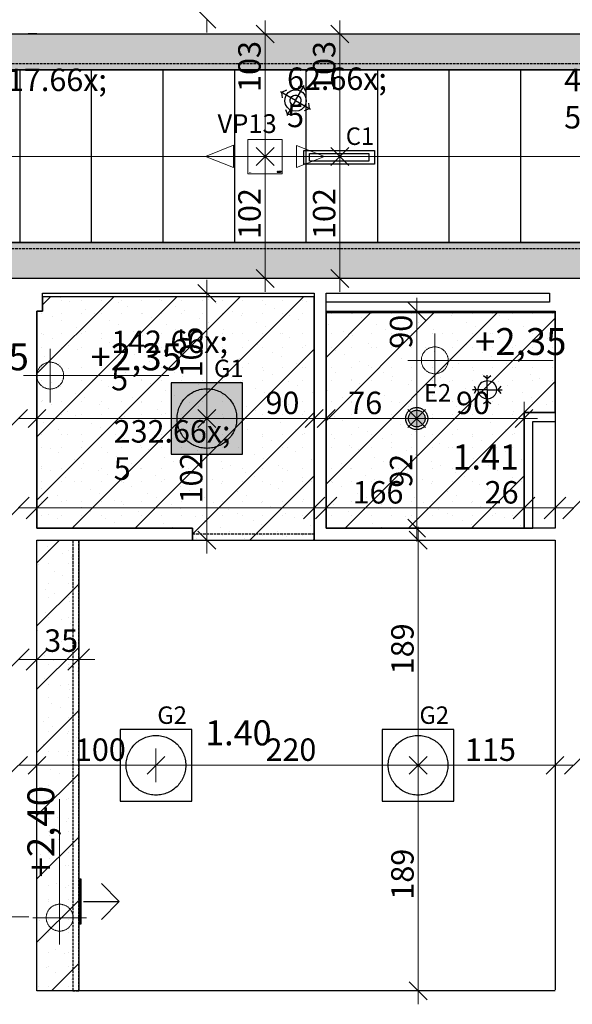
# Model space of a CAD drawing. Extents: x 300 to 9950, y 50 to 2920.
# Drawn here: x 6041 to 6504, y 729 to 1554 of the extents above; entities that cross this region are included whole.
import ezdxf
from ezdxf.xclip import XClip

# ---------------------------------------------------------------- set-up
doc = ezdxf.new("R2010")
doc.units = 0
doc.header["$MEASUREMENT"] = 0
doc.header["$XCLIPFRAME"] = 0
doc.linetypes.add('DDS_LT3', pattern=[75000, 50000, -25000])
doc.linetypes.add('KRAWĘDZIE UKRYTE', pattern=[39.122222, 28.222222, -10.9])
for name, color, linetype in [('INSTALACJE - ANEMOSTATY', 7, 'Continuous'), ('OŚWIETLENIE', 7, 'Continuous'), ('RZĘDNE - SUFITY', 7, 'Continuous'), ('STREFY', 7, 'Continuous'), ('SUFITY PODWIESZANE', 7, 'Continuous'), ('SŁUPY', 7, 'Continuous'), ('WYMIARY - SUFITY', 7, 'Continuous'), ('ŚCIANY - OBUDOWY INSTALACJI', 7, 'Continuous'), ('ŚCIANY DZIAŁOWE', 7, 'Continuous'), ('ŚCIANY KONSTRUKCYJNE.ZEWN.', 7, 'Continuous')]:
    doc.layers.add(name, color=color, linetype=linetype)
doc.styles.add('GENERATED_STYLE_1', font='txt')
doc.styles.add('GENERATED_STYLE_2', font='txt')
doc.styles.add('GENERATED_STYLE_3', font='txt')
pattern_1 = [(135, (7841.04, 1337.305), (26.5165, 26.5165), []), (180, (7814.524, 1310.788), (0, 16.875), [0, -11.25, 0, -16.875]), (245, (7788.007, 1337.305), (-15.293944, 7.131683), [0, -8.25, 0, -14.25])]

# ---------------------------------------------------------------- blocks, each defined once
blk = doc.blocks.new('Rysunek_1_1', base_point=(2725.54, 327.3))
at = {"layer": 'OŚWIETLENIE', "linetype": 'Continuous', "lineweight": 0, "ltscale": 0.075}
for points in [[(6256.78, 1426.85), (6256.78, 1426.63), (6256.92, 1426.48), (6257.34, 1426.48), (6257.47, 1426.6), (6257.47, 1427.13), (6257.28, 1427.31), (6256.9, 1427.31), (6256.9, 1427.19), (6257.23, 1427.19), (6257.35, 1427.08), (6257.35, 1426.65), (6256.97, 1426.59), (6256.9, 1426.67), (6256.9, 1426.81), (6257.24, 1426.88), (6257.24, 1426.99), (6256.92, 1426.99)], [(6256.78, 1426.24), (6256.78, 1426.03), (6256.93, 1426.03), (6256.8, 1426.05), (6256.92, 1426.12), (6256.8, 1426.15), (6256.93, 1426.22)], [(6256.98, 1426.03), (6257, 1426.2), (6257.08, 1426.09), (6257.16, 1426.2), (6257.16, 1426.03), (6257.18, 1426.24), (6257.08, 1426.12), (6257, 1426.24)], [(6257.23, 1426.24), (6257.23, 1426.03), (6257.38, 1426.03), (6257.26, 1426.05), (6257.37, 1426.12), (6257.26, 1426.15), (6257.38, 1426.22)], [(6257.63, 1426.14), (6257.67, 1426.05), (6257.78, 1426.03), (6257.82, 1426.14), (6257.77, 1426.05), (6257.66, 1426.09), (6257.68, 1426.19), (6257.78, 1426.21), (6257.68, 1426.23)], [(6257.64, 1426.6), (6257.77, 1426.48), (6258.05, 1426.48), (6258.13, 1426.55), (6258.22, 1426.48), (6258.49, 1426.48), (6258.62, 1426.6), (6258.62, 1427.31), (6258.5, 1427.31), (6258.5, 1426.65), (6258.26, 1426.59), (6258.19, 1427.31), (6258.07, 1427.31), (6258.07, 1426.66), (6257.82, 1426.59), (6257.76, 1427.31), (6257.64, 1427.31)], [(6257.86, 1426.24), (6257.86, 1426.03), (6258.01, 1426.03), (6257.89, 1426.05), (6258, 1426.12), (6257.89, 1426.15), (6258.01, 1426.22)], [(6258.06, 1426.24), (6258.06, 1426.03), (6258.08, 1426.2), (6258.22, 1426.03), (6258.24, 1426.24), (6258.21, 1426.07), (6258.08, 1426.24)], [(6258.27, 1426.14), (6258.31, 1426.05), (6258.41, 1426.03), (6258.31, 1426.08), (6258.31, 1426.19), (6258.42, 1426.2), (6258.31, 1426.22)], [(6259.73, 1426.94), (6259.58, 1427.1), (6259.58, 1426.93), (6259.65, 1426.86), (6259.38, 1426.59), (6259.03, 1426.59), (6258.91, 1426.7), (6258.91, 1427.08), (6259.03, 1427.19), (6259.32, 1427.19), (6259.4, 1427.11), (6259.4, 1427.01), (6259.32, 1426.94), (6259.03, 1426.94), (6259.03, 1426.82), (6259.37, 1426.82), (6259.52, 1426.96), (6259.52, 1427.16), (6259.37, 1427.31), (6258.98, 1427.31), (6258.8, 1427.13), (6258.8, 1426.65), (6258.98, 1426.48), (6259.43, 1426.48), (6259.73, 1426.78), (6260.04, 1426.48), (6260.2, 1426.48), (6259.82, 1426.86), (6260.06, 1427.11), (6260.06, 1426.99), (6260.18, 1426.99), (6260.18, 1427.31), (6259.86, 1427.31), (6259.86, 1427.19), (6259.98, 1427.19)], [(6258.8, 1426.65), (6258.98, 1426.48), (6259.43, 1426.48), (6259.73, 1426.78), (6260.04, 1426.48), (6260.2, 1426.48), (6259.82, 1426.86), (6260.06, 1427.11), (6260.06, 1426.99), (6260.18, 1426.99), (6260.18, 1427.31), (6259.86, 1427.31), (6259.86, 1427.19), (6259.98, 1427.19), (6259.73, 1426.94), (6259.58, 1427.1), (6259.58, 1426.93), (6259.65, 1426.86), (6259.38, 1426.59), (6259.03, 1426.59), (6258.91, 1426.7), (6258.91, 1427.08), (6259.03, 1427.19), (6259.32, 1427.19), (6259.4, 1427.11), (6259.4, 1427.01), (6259.32, 1426.94), (6259.03, 1426.94), (6259.03, 1426.82), (6259.37, 1426.82), (6259.52, 1426.96), (6259.52, 1427.16), (6259.37, 1427.31), (6258.98, 1427.31), (6258.8, 1427.13)], [(6259.06, 1426.14), (6259.1, 1426.05), (6259.2, 1426.03), (6259.25, 1426.14), (6259.2, 1426.05), (6259.09, 1426.09), (6259.1, 1426.19), (6259.21, 1426.21), (6259.11, 1426.23)], [(6259.29, 1426.24), (6259.29, 1426.03), (6259.43, 1426.12), (6259.45, 1426.24), (6259.31, 1426.15)], [(6259.77, 1426.24), (6259.77, 1426.03), (6259.8, 1426.2), (6259.93, 1426.03), (6259.95, 1426.24), (6259.93, 1426.07), (6259.8, 1426.24)], [(6259.99, 1426.14), (6260.03, 1426.05), (6260.14, 1426.03), (6260.18, 1426.14), (6260.13, 1426.05), (6260.02, 1426.09), (6260.03, 1426.19), (6260.14, 1426.21), (6260.04, 1426.23)]]:
    blk.add_hatch(color=254, dxfattribs=at).paths.add_polyline_path(points)
h = blk.add_hatch(color=254, dxfattribs=at)
h.paths.add_polyline_path([(6257.43, 1426.03), (6257.51, 1426.11), (6257.57, 1426.03), (6257.58, 1426.13), (6257.54, 1426.24), (6257.43, 1426.24)])
h.paths.add_polyline_path([(6257.46, 1426.22), (6257.56, 1426.2), (6257.46, 1426.13)], flags=0)
at = {"layer": 'OŚWIETLENIE', "linetype": 'Continuous', "lineweight": 15, "ltscale": 0.075}
blk.add_hatch(color=255, dxfattribs=at).paths.add_polyline_path([(6167.79, 1189.8), (6227.79, 1189.8), (6227.79, 1249.8), (6167.79, 1249.8)])
at = {"layer": 'OŚWIETLENIE', "linetype": 'Continuous', "ltscale": 0.075}
blk.add_hatch(color=256, dxfattribs=at).paths.add_polyline_path([(6366.79, 1219.8, 1), (6380.79, 1219.8, 1)])
at = {"layer": 'SUFITY PODWIESZANE', "linetype": 'Continuous', "lineweight": 5, "ltscale": 0.075}
h = blk.add_hatch(dxfattribs=at)
h.set_pattern_fill('SUFIT_PODWIESZANY_GK_0001', color=252, style=0, pattern_type=2)
h.set_pattern_definition(pattern_1)
h.paths.add_polyline_path([(3185.04, 1542.3), (3185.04, 1512.3), (7841.04, 1512.3), (7841.04, 1542.3)])
at = {"layer": 'SUFITY PODWIESZANE', "linetype": 'Continuous', "ltscale": 0.075}
h = blk.add_hatch(dxfattribs=at)
h.set_pattern_fill('SIATKA_60x180_0001', color=256, style=0, pattern_type=2)
h.set_pattern_definition([(90, (7841.04, 1349.805), (-60, 0), []), (180, (7841.04, 1349.8), (0, 180), [])])
h.paths.add_polyline_path([(3185.04, 1512.3), (3185.04, 1367.3), (7841.04, 1367.3), (7841.04, 1512.3)])
at = {"layer": 'SUFITY PODWIESZANE', "linetype": 'Continuous', "lineweight": 5, "ltscale": 0.075}
h = blk.add_hatch(dxfattribs=at)
h.set_pattern_fill('SUFIT_PODWIESZANY_GK_0001', color=252, style=0, pattern_type=2)
h.set_pattern_definition(pattern_1)
h.paths.add_polyline_path([(3185.04, 1367.3), (3185.04, 1337.3), (7841.04, 1337.3), (7841.04, 1367.3)])
h = blk.add_hatch(dxfattribs=at)
h.set_pattern_fill('SUFIT_PODWIESZANY_GK_0001', color=252, style=0, pattern_type=2)
h.set_pattern_definition([(45, (6287.79, 1224.805), (-26.5165, 26.5165), []), (90, (6261.274, 1251.321), (-16.875, 0), [0, -11.25, 0, -16.875]), (155, (6287.79, 1277.838), (7.1317, 15.2939), [0, -8.25, 0, -14.25])])
h.paths.add_polyline_path([(6055.29, 1127.8), (6185.79, 1127.8), (6185.79, 1117.8), (6287.79, 1117.8), (6287.79, 1321.8), (6060.04, 1321.8), (6060.04, 1309.8), (6055.29, 1309.8)])
h = blk.add_hatch(dxfattribs=at)
h.set_pattern_fill('SUFIT_PODWIESZANY_GK_0001', color=252, style=0, pattern_type=2)
h.set_pattern_definition([(45, (6463.79, 1224.805), (-26.5165, 26.5165), []), (90, (6437.274, 1251.321), (-16.875, 0), [0, -11.25, 0, -16.875]), (155, (6463.79, 1277.838), (7.1317, 15.294), [0, -8.25, 0, -14.25])])
h.paths.add_polyline_path([(6297.79, 1127.8), (6463.79, 1127.8), (6463.79, 1224.8), (6489.79, 1224.8), (6489.79, 1308.3), (6297.79, 1308.3)])
h = blk.add_hatch(dxfattribs=at)
h.set_pattern_fill('SUFIT_PODWIESZANY_GK_0001', color=252, style=0, pattern_type=2)
h.set_pattern_definition([(225, (6088.977, 1079.577), (-26.5165, 26.5165), []), (270, (6115.493, 1053.06), (16.875, 0), [0, -11.25, 0, -16.875]), (335, (6088.977, 1026.544), (7.1317, 15.2939), [0, -8.25, 0, -14.25])])
h.paths.add_polyline_path([(6055.29, 739.8), (6090.29, 739.8), (6090.29, 1117.8), (6055.29, 1117.8)])
at = {"layer": 'INSTALACJE - ANEMOSTATY', "linetype": 'DDS_LT3', "ltscale": 0.075}
for p, q in [((6272.14, 1486.53), (6279.34, 1499)), ((6272.14, 1486.53), (6259.67, 1493.73)), ((6272.14, 1486.53), (6264.94, 1474.06)), ((6272.14, 1486.53), (6284.61, 1479.33)), ((6432.94, 1243.9), (6432.94, 1256.3)), ((6432.94, 1243.9), (6420.54, 1243.9)), ((6432.94, 1243.9), (6445.34, 1243.9)), ((6432.94, 1243.9), (6432.94, 1231.5))]:
    blk.add_line(p, q, dxfattribs=at)
at = {"layer": 'INSTALACJE - ANEMOSTATY', "linetype": 'Continuous', "ltscale": 0.075}
for p, q in [((6090.99, 796.05), (6090.99, 833.55)), ((6091.99, 796.05), (6091.99, 833.55)), ((6094.29, 814.81), (6124.29, 814.81))]:
    blk.add_line(p, q, dxfattribs=at)
at = {"layer": 'INSTALACJE - ANEMOSTATY', "linetype": 'Continuous', "ltscale": 0.075, "flags": 128}
for points in [[(6264.59, 1495.05), (6260.45, 1493.28), (6260.99, 1488.81)], [(6280.66, 1494.08), (6278.89, 1498.22), (6274.42, 1497.68)], [(6263.62, 1478.98), (6265.39, 1474.84), (6269.86, 1475.38)], [(6279.7, 1478.01), (6283.83, 1479.78), (6283.3, 1484.25)], [(6436.04, 1255.53), (6432.94, 1253.2), (6429.84, 1255.53)], [(6422.09, 1247), (6423.64, 1243.9), (6422.09, 1240.8)], [(6444.57, 1240.8), (6442.24, 1243.9), (6444.57, 1247)], [(6429.84, 1232.28), (6432.94, 1234.6), (6436.04, 1232.28)], [(6109.29, 829.81), (6124.29, 814.81), (6109.29, 799.81)]]:
    blk.add_lwpolyline(points, dxfattribs=at)
for points in [[(6264.35, 1491.03), (6266.02, 1493.13), (6268.24, 1494.64), (6270.8, 1495.43), (6273.48, 1495.43), (6276.05, 1494.64), (6278.26, 1493.13), (6279.94, 1491.03), (6280.92, 1488.53), (6281.12, 1485.86), (6280.52, 1483.24), (6279.18, 1480.92), (6277.21, 1479.09), (6274.79, 1477.93), (6272.14, 1477.53), (6269.49, 1477.93), (6267.07, 1479.09), (6265.11, 1480.92), (6263.76, 1483.24), (6263.17, 1485.86), (6263.37, 1488.53)], [(6268.24, 1488.78), (6269.13, 1489.87), (6270.31, 1490.64), (6271.67, 1491), (6273.08, 1490.93), (6274.39, 1490.43), (6275.49, 1489.54), (6276.25, 1488.36), (6276.62, 1487), (6276.54, 1485.59), (6276.04, 1484.28), (6275.15, 1483.18), (6273.97, 1482.42), (6272.61, 1482.05), (6271.21, 1482.13), (6269.89, 1482.63), (6268.8, 1483.52), (6268.03, 1484.7), (6267.67, 1486.06), (6267.74, 1487.46)], [(6425.19, 1243.9), (6425.57, 1246.3), (6426.67, 1248.46), (6428.39, 1250.17), (6430.55, 1251.27), (6432.94, 1251.65), (6435.34, 1251.27), (6437.5, 1250.17), (6439.21, 1248.46), (6440.31, 1246.3), (6440.69, 1243.9), (6440.31, 1241.51), (6439.21, 1239.35), (6437.5, 1237.63), (6435.34, 1236.53), (6432.94, 1236.15), (6430.55, 1236.53), (6428.39, 1237.63), (6426.67, 1239.35), (6425.57, 1241.51)], [(6090.29, 796.05), (6092.29, 796.05), (6092.29, 833.55), (6090.29, 833.55)]]:
    blk.add_lwpolyline(points, close=True, dxfattribs=at)
at = {"layer": 'OŚWIETLENIE', "color": 124, "linetype": 'Continuous', "lineweight": 5, "ltscale": 0.075}
for p, q in [((6232.25, 1453.8), (6232.25, 1425.11)), ((6232.25, 1453.8), (6260.94, 1453.8)), ((6260.94, 1425.11), (6260.94, 1453.8)), ((6196.77, 1439.57), (6220.18, 1448.94)), ((6220.18, 1448.94), (6220.18, 1430.28)), ((6273.02, 1448.85), (6296.43, 1439.57)), ((6273.02, 1430.19), (6273.02, 1448.85)), ((6220.18, 1430.28), (6196.77, 1439.57)), ((6296.43, 1439.57), (6273.02, 1430.19)), ((6232.25, 1425.11), (6260.94, 1425.11))]:
    blk.add_line(p, q, dxfattribs=at)
at = {"layer": 'OŚWIETLENIE', "linetype": 'Continuous', "ltscale": 0.075}
for p, q in [((6227.79, 1249.8), (6167.79, 1249.8)), ((6167.79, 1249.8), (6167.79, 1189.8)), ((6227.79, 1189.8), (6227.79, 1249.8)), ((6167.79, 1189.8), (6227.79, 1189.8))]:
    blk.add_line(p, q, dxfattribs=at)
at = {"layer": 'OŚWIETLENIE', "linetype": 'Continuous', "ltscale": 0.075, "flags": 128}
for points in [[(6279.21, 1444.52), (6338.31, 1444.52), (6338.31, 1433.02), (6279.21, 1433.02)], [(6283.76, 1441.97), (6333.76, 1441.97), (6333.76, 1435.57), (6283.76, 1435.57)], [(6167.79, 1189.8), (6227.79, 1189.8), (6227.79, 1249.8), (6167.79, 1249.8)], [(6125.07, 898.98), (6185.07, 898.98), (6185.07, 958.98), (6125.07, 958.98)], [(6344.92, 898.98), (6404.92, 898.98), (6404.92, 958.98), (6344.92, 958.98)]]:
    blk.add_lwpolyline(points, close=True, dxfattribs=at)
at = {"layer": 'OŚWIETLENIE', "color": 254, "linetype": 'Continuous', "lineweight": 0, "ltscale": 0.075, "flags": 128}
for points in [[(6256.9, 1427.31), (6256.9, 1427.19), (6257.23, 1427.19), (6257.35, 1427.08), (6257.29, 1426.59), (6256.97, 1426.59), (6256.9, 1426.67), (6256.97, 1426.88), (6257.24, 1426.88), (6257.24, 1426.99), (6256.92, 1426.99), (6256.78, 1426.85), (6256.78, 1426.63), (6256.92, 1426.48), (6257.34, 1426.48), (6257.47, 1426.6), (6257.47, 1427.13), (6257.28, 1427.31)], [(6256.78, 1426.24), (6256.93, 1426.22), (6256.8, 1426.15), (6256.92, 1426.12), (6256.8, 1426.05), (6256.93, 1426.03), (6256.78, 1426.03)], [(6257, 1426.24), (6257.08, 1426.12), (6257.18, 1426.24), (6257.16, 1426.03), (6257.16, 1426.2), (6257.08, 1426.09), (6257, 1426.2), (6256.98, 1426.03)], [(6257.23, 1426.24), (6257.38, 1426.22), (6257.26, 1426.15), (6257.37, 1426.12), (6257.26, 1426.05), (6257.38, 1426.03), (6257.23, 1426.03)], [(6257.43, 1426.24), (6257.54, 1426.11), (6257.43, 1426.03)], [(6258.44, 1426.59), (6258.19, 1426.66), (6258.19, 1427.31), (6258.07, 1427.31), (6258, 1426.59), (6257.76, 1426.65), (6257.76, 1427.31), (6257.64, 1427.31), (6257.64, 1426.6), (6257.77, 1426.48), (6258.05, 1426.48), (6258.13, 1426.55), (6258.22, 1426.48), (6258.49, 1426.48), (6258.62, 1426.6), (6258.62, 1427.31), (6258.5, 1427.31)], [(6257.86, 1426.24), (6258.01, 1426.22), (6257.89, 1426.15), (6258, 1426.12), (6257.89, 1426.05), (6258.01, 1426.03), (6257.86, 1426.03)], [(6258.08, 1426.24), (6258.21, 1426.07), (6258.24, 1426.24), (6258.22, 1426.03), (6258.08, 1426.2), (6258.06, 1426.03)], [(6258.56, 1426.11), (6258.5, 1426.24), (6258.57, 1426.13), (6258.67, 1426.24)], [(6260.18, 1426.99), (6260.18, 1427.31), (6259.86, 1427.31), (6259.86, 1427.19), (6259.98, 1427.19), (6259.73, 1426.94), (6259.58, 1427.1), (6259.58, 1426.93), (6259.65, 1426.86), (6259.38, 1426.59), (6259.03, 1426.59), (6258.91, 1426.7), (6258.91, 1427.08), (6259.03, 1427.19), (6259.32, 1427.19), (6259.4, 1427.11), (6259.4, 1427.01), (6259.32, 1426.94), (6259.03, 1426.94), (6259.03, 1426.82), (6259.37, 1426.82), (6259.52, 1426.96), (6259.52, 1427.16), (6259.37, 1427.31), (6258.98, 1427.31), (6258.8, 1427.13), (6258.8, 1426.65), (6258.98, 1426.48), (6259.43, 1426.48), (6259.73, 1426.78), (6260.04, 1426.48), (6260.2, 1426.48), (6259.82, 1426.86), (6260.06, 1427.11), (6260.06, 1426.99)], [(6258.84, 1426.24), (6258.84, 1426.05), (6258.95, 1426.03), (6258.81, 1426.03)], [(6259.02, 1426.24), (6259, 1426.03)], [(6259.31, 1426.15), (6259.45, 1426.24), (6259.43, 1426.12), (6259.29, 1426.03)], [(6259.49, 1426.24), (6259.56, 1426.03)], [(6259.72, 1426.24), (6259.7, 1426.03)], [(6259.8, 1426.24), (6259.93, 1426.07), (6259.95, 1426.24), (6259.93, 1426.03), (6259.8, 1426.2), (6259.77, 1426.03)]]:
    blk.add_lwpolyline(points, close=True, dxfattribs=at)
for points in [[(6257.81, 1426.21), (6257.63, 1426.13)], [(6258.46, 1426.21), (6258.44, 1426.08), (6258.27, 1426.13)], [(6259.24, 1426.21), (6259.06, 1426.13)], [(6260.17, 1426.21), (6259.99, 1426.13)]]:
    blk.add_lwpolyline(points, dxfattribs=at)
at = {"layer": 'OŚWIETLENIE', "linetype": 'Continuous', "ltscale": 0.075}
for centre, radius in [((6197.79, 1219.8), 25), ((6373.79, 1219.8), 9.25), ((6373.79, 1219.8), 7), ((6155.07, 928.98), 25), ((6374.92, 928.98), 25)]:
    blk.add_circle(centre, radius, dxfattribs=at)
at = {"layer": 'RZĘDNE - SUFITY', "color": 234, "linetype": 'Continuous', "lineweight": 13, "ltscale": 0.075}
for p, q in [((6388.92, 1246.1), (6388.92, 1291.1)), ((6066.43, 1233.27), (6066.43, 1278.27)), ((6366.42, 1268.6), (6488.31, 1268.6)), ((6043.93, 1255.77), (6165.83, 1255.77)), ((6074.3, 778.71), (6074.3, 900.61)), ((6048.51, 801.93), (6003.51, 801.93)), ((6096.8, 801.21), (6051.8, 801.21))]:
    blk.add_line(p, q, dxfattribs=at)
for centre in [(6388.92, 1268.6), (6066.43, 1255.77), (6074.3, 801.21)]:
    blk.add_circle(centre, 11.25, dxfattribs=at)
at = {"layer": 'SUFITY PODWIESZANE', "linetype": 'Continuous', "ltscale": 0.075, "flags": 128}
for points in [[(3185.04, 1542.3), (7841.04, 1542.3), (7841.04, 1512.3), (3185.04, 1512.3)], [(3185.04, 1512.3), (7841.04, 1512.3), (7841.04, 1367.3), (3185.04, 1367.3)], [(3185.04, 1367.3), (7841.04, 1367.3), (7841.04, 1337.3), (3185.04, 1337.3)], [(6055.29, 1127.8), (6185.79, 1127.8), (6185.79, 1117.8), (6287.79, 1117.8), (6287.79, 1321.8), (6060.04, 1321.8), (6060.04, 1309.8), (6055.29, 1309.8)], [(6297.79, 1127.8), (6463.79, 1127.8), (6463.79, 1224.8), (6489.79, 1224.8), (6489.79, 1308.3), (6297.79, 1308.3)], [(6055.29, 739.8), (6055.29, 1117.8), (6090.29, 1117.8), (6090.29, 739.8)]]:
    blk.add_lwpolyline(points, close=True, dxfattribs=at)
at = {"layer": 'SUFITY PODWIESZANE', "linetype": 'KRAWĘDZIE UKRYTE', "ltscale": 0.075, "flags": 128}
for points in [[(7841.04, 1517.3), (3185.04, 1517.3)], [(3185.04, 1512.3), (7841.04, 1512.3)], [(7841.04, 1367.3), (3185.04, 1367.3)], [(3185.04, 1362.3), (7841.04, 1362.3)], [(6085.29, 1117.8), (6088.79, 1117.8)], [(6085.29, 1117.8), (6085.29, 739.8)], [(6088.79, 1117.8), (6090.29, 1117.8)], [(6090.29, 739.8), (6090.29, 1117.8)], [(6287.79, 1122.8), (6185.79, 1122.8)], [(6185.79, 1122.8), (6185.79, 1119.3)], [(6185.79, 1119.3), (6185.79, 1117.8)], [(6185.79, 1117.8), (6287.79, 1117.8)], [(6287.79, 1122.8), (6287.79, 1119.3)], [(6287.79, 1119.3), (6287.79, 1117.8)], [(6085.29, 739.8), (6088.79, 739.8)], [(6088.79, 739.8), (6090.29, 739.8)]]:
    blk.add_lwpolyline(points, dxfattribs=at)
at = {"layer": 'SŁUPY', "linetype": 'Continuous', "ltscale": 0.075}
for p, q in [((6060.04, 1309.8), (6060.04, 1324.8)), ((6485.04, 1324.8), (6485.04, 1317.3)), ((6055.29, 1309.8), (6060.04, 1309.8)), ((6485.04, 1309.8), (6489.79, 1309.8)), ((6060.04, 739.8), (6055.29, 739.8)), ((6489.79, 739.8), (6485.04, 739.8))]:
    blk.add_line(p, q, dxfattribs=at)
at = {"layer": 'WYMIARY - SUFITY', "color": 124, "linetype": 'Continuous', "lineweight": 13, "ltscale": 0.075}
for p, q in [((6190.29, 1562.31), (6205.29, 1547.3)), ((6197.79, 1543.55), (6197.79, 1554.8)), ((6246.6, 1542.3), (6246.6, 1553.55)), ((6309.26, 1542.3), (6309.26, 1553.55)), ((6254.1, 1534.8), (6239.1, 1549.8)), ((6316.76, 1534.8), (6301.77, 1549.8)), ((6260.66, 1542.3), (6232.54, 1542.3)), ((6246.6, 1439.46), (6246.6, 1542.3)), ((6323.33, 1542.3), (6295.2, 1542.3)), ((6309.26, 1439.46), (6309.26, 1542.3)), ((6246.6, 1425.39), (6246.6, 1453.52)), ((6309.26, 1425.39), (6309.26, 1453.52)), ((6254.1, 1446.96), (6239.1, 1431.96)), ((6239.1, 1446.96), (6254.1, 1431.96)), ((6316.76, 1446.96), (6301.77, 1431.96)), ((6301.77, 1446.96), (6316.76, 1431.96)), ((5829.29, 1439.46), (6246.6, 1439.46)), ((6260.66, 1439.46), (6232.54, 1439.46)), ((6246.6, 1439.46), (6309.26, 1439.46)), ((6246.6, 1337.3), (6246.6, 1439.46)), ((6323.33, 1439.46), (6295.2, 1439.46)), ((6309.26, 1439.46), (6729.59, 1439.46)), ((6309.26, 1337.3), (6309.26, 1439.46)), ((6239.1, 1344.81), (6254.1, 1329.8)), ((6301.77, 1344.81), (6316.76, 1329.8)), ((6205.29, 1317.3), (6190.29, 1332.3)), ((6197.79, 1324.8), (6197.79, 1336.05)), ((6260.66, 1337.3), (6232.54, 1337.3)), ((6246.6, 1326.05), (6246.6, 1337.3)), ((6323.33, 1337.3), (6295.2, 1337.3)), ((6309.26, 1326.05), (6309.26, 1337.3)), ((6211.85, 1324.8), (6183.73, 1324.8)), ((6197.79, 1219.8), (6197.79, 1324.8)), ((6381.29, 1302.3), (6366.29, 1317.3)), ((6373.79, 1309.8), (6373.79, 1321.05)), ((6387.85, 1309.8), (6359.73, 1309.8)), ((6373.79, 1219.8), (6373.79, 1309.8)), ((6055.29, 1205.74), (6055.29, 1233.87)), ((6197.79, 1205.74), (6197.79, 1233.87)), ((6287.79, 1205.74), (6287.79, 1233.87)), ((6297.79, 1205.74), (6297.79, 1233.87)), ((6373.79, 1205.74), (6373.79, 1233.87)), ((6463.79, 1205.74), (6463.79, 1233.87)), ((6032.29, 1212.3), (6047.29, 1227.3)), ((6062.79, 1227.3), (6047.79, 1212.3)), ((6205.29, 1227.3), (6190.29, 1212.3)), ((6190.29, 1227.3), (6205.29, 1212.3)), ((6280.29, 1212.3), (6295.29, 1227.3)), ((6305.29, 1227.3), (6290.29, 1212.3)), ((6381.29, 1227.3), (6366.29, 1212.3)), ((6366.29, 1227.3), (6381.29, 1212.3)), ((6456.29, 1212.3), (6471.29, 1227.3)), ((6039.79, 1219.8), (6051.04, 1219.8)), ((6044.04, 1219.8), (6055.29, 1219.8)), ((6055.29, 1219.8), (6197.79, 1219.8)), ((6211.85, 1219.8), (6183.73, 1219.8)), ((6197.79, 1219.8), (6287.79, 1219.8)), ((6197.79, 1117.8), (6197.79, 1219.8)), ((6286.54, 1219.8), (6297.79, 1219.8)), ((6287.79, 1219.8), (6299.04, 1219.8)), ((6297.79, 1219.8), (6373.79, 1219.8)), ((6387.85, 1219.8), (6359.73, 1219.8)), ((6373.79, 1219.8), (6463.79, 1219.8)), ((6373.79, 1127.8), (6373.79, 1219.8)), ((6463.79, 1219.8), (6475.04, 1219.8)), ((6366.29, 1135.3), (6381.29, 1120.3)), ((6190.29, 1125.3), (6205.29, 1110.3)), ((6387.85, 1127.8), (6359.73, 1127.8)), ((6382.42, 1110.3), (6367.42, 1125.3)), ((6373.79, 1116.55), (6373.79, 1127.8)), ((6374.92, 1117.8), (6374.92, 1129.05)), ((6211.85, 1117.8), (6183.73, 1117.8)), ((6197.79, 1106.55), (6197.79, 1117.8)), ((6388.98, 1117.8), (6360.85, 1117.8)), ((6374.92, 928.98), (6374.92, 1117.8)), ((6055.29, 914.91), (6055.29, 943.04)), ((6155.07, 914.91), (6155.07, 943.04)), ((6374.92, 914.91), (6374.92, 943.04)), ((6489.79, 914.91), (6489.79, 943.04)), ((6032.29, 921.48), (6047.29, 936.48)), ((6062.79, 936.48), (6047.79, 921.48)), ((6162.57, 936.48), (6147.57, 921.48)), ((6382.42, 936.48), (6367.42, 921.48)), ((6367.42, 936.48), (6382.42, 921.48)), ((6482.29, 921.48), (6497.29, 936.48)), ((6512.79, 936.48), (6497.79, 921.48)), ((6039.79, 928.98), (6051.04, 928.98)), ((6044.04, 928.98), (6055.29, 928.98)), ((6055.29, 928.98), (6155.07, 928.98)), ((6155.07, 928.98), (6374.92, 928.98)), ((6388.98, 928.98), (6360.85, 928.98)), ((6374.92, 928.98), (6489.79, 928.98)), ((6374.92, 739.8), (6374.92, 928.98)), ((6489.79, 928.98), (6501.04, 928.98)), ((6494.04, 928.98), (6505.29, 928.98)), ((6367.42, 747.3), (6382.42, 732.3)), ((6388.98, 739.8), (6360.85, 739.8)), ((6374.92, 728.56), (6374.92, 739.8))]:
    blk.add_line(p, q, dxfattribs=at)
at = {"layer": 'WYMIARY - SUFITY', "color": 161, "linetype": 'Continuous', "lineweight": 13, "ltscale": 0.075}
for p, q in [((6055.29, 1127.93), (6055.29, 1161.68)), ((6287.79, 1127.93), (6287.79, 1161.68)), ((6297.79, 1127.93), (6297.79, 1161.68)), ((6463.79, 1127.93), (6463.79, 1161.68)), ((6489.79, 1127.93), (6489.79, 1161.68)), ((6039.79, 1144.8), (6053.29, 1144.8)), ((6041.79, 1144.8), (6055.29, 1144.8)), ((6055.29, 1144.8), (6287.79, 1144.8)), ((6284.29, 1144.8), (6297.79, 1144.8)), ((6287.79, 1144.8), (6301.29, 1144.8)), ((6297.79, 1144.8), (6463.79, 1144.8)), ((6463.79, 1144.8), (6489.79, 1144.8)), ((6489.79, 1144.8), (6503.29, 1144.8)), ((6491.79, 1144.8), (6505.29, 1144.8)), ((6055.29, 1000.93), (6055.29, 1034.68)), ((6090.29, 1000.93), (6090.29, 1034.68)), ((6039.79, 1017.8), (6053.29, 1017.8)), ((6041.79, 1017.8), (6055.29, 1017.8)), ((6055.29, 1017.8), (6090.29, 1017.8)), ((6090.29, 1017.8), (6103.79, 1017.8))]:
    blk.add_line(p, q, dxfattribs=at)
at = {"layer": 'WYMIARY - SUFITY', "color": 150, "linetype": 'Continuous', "lineweight": 18, "ltscale": 0.075}
for p, q in [((6030.79, 1135.8), (6048.79, 1153.8)), ((6064.29, 1153.8), (6046.29, 1135.8)), ((6278.79, 1135.8), (6296.79, 1153.8)), ((6306.79, 1153.8), (6288.79, 1135.8)), ((6472.79, 1153.8), (6454.79, 1135.8)), ((6480.79, 1135.8), (6498.79, 1153.8)), ((6514.29, 1153.8), (6496.29, 1135.8)), ((6030.79, 1008.8), (6048.79, 1026.8)), ((6064.29, 1026.8), (6046.29, 1008.8)), ((6081.29, 1008.8), (6099.29, 1026.8))]:
    blk.add_line(p, q, dxfattribs=at)
at = {"layer": 'ŚCIANY - OBUDOWY INSTALACJI', "linetype": 'Continuous', "ltscale": 0.075, "flags": 128}
for points in [[(6485.04, 1317.3), (6297.79, 1317.3)], [(6297.79, 1312.3), (6297.79, 1317.3)], [(6297.79, 1311.05), (6297.79, 1312.3)], [(6297.79, 1309.8), (6297.79, 1311.05)], [(6297.79, 1309.8), (6485.04, 1309.8)], [(6463.79, 1224.8), (6463.79, 1127.8)], [(6489.79, 1224.8), (6463.79, 1224.8)], [(6489.79, 1224.8), (6489.79, 1223.55)], [(6489.79, 1223.55), (6489.79, 1222.3)], [(6489.79, 1222.3), (6489.79, 1217.3)], [(6471.29, 1127.8), (6471.29, 1217.3)], [(6471.29, 1217.3), (6489.79, 1217.3)], [(6463.79, 1127.8), (6465.04, 1127.8)], [(6465.04, 1127.8), (6466.29, 1127.8)], [(6466.29, 1127.8), (6471.29, 1127.8)]]:
    blk.add_lwpolyline(points, dxfattribs=at)
at = {"layer": 'ŚCIANY DZIAŁOWE', "linetype": 'Continuous', "ltscale": 0.075, "flags": 128}
for points in [[(5802.29, 1542.3), (6047.79, 1542.3)], [(6052.79, 1542.3), (6047.79, 1542.3)], [(6054.04, 1542.3), (6052.79, 1542.3)], [(6055.29, 1542.3), (6054.04, 1542.3)], [(6055.29, 1542.3), (6292.79, 1542.3)], [(6292.79, 1542.3), (6489.79, 1542.3)], [(6489.79, 1542.3), (6491.04, 1542.3)], [(6491.04, 1542.3), (6492.29, 1542.3)], [(6492.29, 1542.3), (6497.29, 1542.3)], [(6497.29, 1542.3), (6702.29, 1542.3)], [(6047.79, 1337.3), (5802.29, 1337.3)], [(6052.79, 1337.3), (6047.79, 1337.3)], [(6054.04, 1337.3), (6052.79, 1337.3)], [(6055.29, 1337.3), (6054.04, 1337.3)], [(6292.79, 1337.3), (6055.29, 1337.3)], [(6497.54, 1337.3), (6292.79, 1337.3)], [(6702.29, 1337.3), (6497.54, 1337.3)], [(6060.04, 1324.8), (6287.79, 1324.8)], [(6287.79, 1324.8), (6287.79, 1117.8)], [(6297.79, 1127.8), (6297.79, 1324.8)], [(6297.79, 1324.8), (6485.04, 1324.8)], [(6055.29, 1127.8), (6055.29, 1309.8)], [(6489.79, 1309.8), (6489.79, 1127.8)], [(6185.79, 1127.8), (6055.29, 1127.8)], [(6185.79, 1126.55), (6185.79, 1127.8)], [(6185.79, 1125.3), (6185.79, 1126.55)], [(6185.79, 1120.3), (6185.79, 1125.3)], [(6489.79, 1127.8), (6297.79, 1127.8)], [(6055.29, 1117.8), (6185.79, 1117.8)], [(6055.29, 740.8), (6055.29, 1117.8)], [(6185.79, 1119.05), (6185.79, 1120.3)], [(6185.79, 1117.8), (6185.79, 1119.05)], [(6287.79, 1117.8), (6489.79, 1117.8)], [(6489.79, 1117.8), (6489.79, 740.8)]]:
    blk.add_lwpolyline(points, dxfattribs=at)
at = {"layer": 'ŚCIANY KONSTRUKCYJNE.ZEWN.', "linetype": 'Continuous', "ltscale": 0.075}
blk.add_line((6485.04, 739.8), (6060.04, 739.8), dxfattribs=at)
at = {"layer": 'OŚWIETLENIE', "linetype": 'Continuous', "style": 'GENERATED_STYLE_1'}
for s, insert, char_height, attachment_point in [('\\A1;{\\fArial|b0|i0|c238|p38;VP13}', (6206.73, 1459.26), 15.68, 7), ('\\A1;{\\fArial|b0|i0|c238|p38;C1}', (6314.3, 1449.28), 14.594, 7), ('\\A1;{\\fArial|b0|i0|c238|p38;\\C254;VP13}', (6233.06, 1425.78), 0.784, 7), ('\\A1;{\\fArial|b0|i0|c238|p38;G1}', (6203.77, 1254.57), 14.594, 7), ('\\A1;{\\fArial|b0|i0|c238|p38;E2}', (6402.61, 1234.06), 14.594, 9), ('\\A1;{\\fArial|b0|i0|c238|p38;G2}', (6156.25, 963.74), 14.594, 7), ('\\A1;{\\fArial|b0|i0|c238|p38;G2}', (6376.1, 963.74), 14.594, 7)]:
    blk.add_mtext(s, dxfattribs=dict(at, insert=insert, char_height=char_height, attachment_point=attachment_point))
at = {"layer": 'RZĘDNE - SUFITY', "color": 234, "linetype": 'Continuous', "lineweight": 13, "char_height": 22.5, "attachment_point": 7, "style": 'GENERATED_STYLE_2'}
for insert in [(6422.67, 1273.1), (5971.78, 1260.27), (6100.18, 1260.27)]:
    blk.add_mtext('\\A1;{\\fArial Narrow Europa Środkowa|b0|i0|c0|p34;+2,35}', dxfattribs=dict(at, insert=insert))
at = {"layer": 'RZĘDNE - SUFITY', "color": 234, "linetype": 'Continuous', "lineweight": 13, "insert": (6069.8, 834.96), "char_height": 22.5, "attachment_point": 7, "rotation": 90, "style": 'GENERATED_STYLE_2'}
blk.add_mtext('\\A1;{\\fArial Narrow Europa Środkowa|b0|i0|c0|p34;+2,40}', dxfattribs=at)
at = {"layer": 'STREFY', "linetype": 'Continuous', "char_height": 21, "attachment_point": 1, "style": 'GENERATED_STYLE_3'}
for s, insert in [('\\A1;{\\pt0;\\fArial Narrow Europa Środkowa|b1|i0|c0|p34;1.41}', (6403.86, 1198.05)), ('\\A1;{\\pt0;\\fArial Narrow Europa Środkowa|b1|i0|c0|p34;1.40}', (6196.38, 966.71))]:
    blk.add_mtext(s, dxfattribs=dict(at, insert=insert))
at = {"layer": 'WYMIARY - SUFITY', "color": 124, "linetype": 'Continuous', "lineweight": 13, "char_height": 18.75, "attachment_point": 7, "rotation": 90, "style": 'GENERATED_STYLE_2'}
for s, insert in [('\\A1;{\\fArial Narrow Europa Środkowa|b0|i0|c0|p34;103}', (6242.85, 1493.74)), ('\\A1;{\\fArial Narrow Europa Środkowa|b0|i0|c0|p34;103}', (6305.51, 1493.74)), ('\\A1;{\\fArial Narrow Europa Środkowa|b0|i0|c0|p34;102}', (6242.85, 1370.38)), ('\\A1;{\\fArial Narrow Europa Środkowa|b0|i0|c0|p34;102}', (6305.51, 1370.38)), ('\\A1;{\\fArial Narrow Europa Środkowa|b0|i0|c0|p34;90}', (6370.04, 1278.37)), ('\\A1;{\\fArial Narrow Europa Środkowa|b0|i0|c0|p34;105}', (6194.04, 1254.3)), ('\\A1;{\\fArial Narrow Europa Środkowa|b0|i0|c0|p34;102}', (6194.04, 1148.65)), ('\\A1;{\\fArial Narrow Europa Środkowa|b0|i0|c0|p34;92}', (6370.04, 1161.8)), ('\\A1;{\\fArial Narrow Europa Środkowa|b0|i0|c0|p34;189}', (6371.17, 1005.39)), ('\\A1;{\\fArial Narrow Europa Środkowa|b0|i0|c0|p34;189}', (6371.17, 816.39))]:
    blk.add_mtext(s, dxfattribs=dict(at, insert=insert))
at = {"layer": 'WYMIARY - SUFITY', "linetype": 'Continuous', "char_height": 18.75, "attachment_point": 7, "style": 'GENERATED_STYLE_2'}
for s, insert in [('\\A1;{\\fArial Narrow Europa Środkowa|b0|i0|c0|p34;\\C124;417\\fArial Narrow Europa Środkowa|b0|i0|c0|p34;\\A1{\\H.66x;\\S5^  ;}}', (6015.99, 1436.93)), ('\\A1;{\\fArial Narrow Europa Środkowa|b0|i0|c0|p34;\\C124;62\\fArial Narrow Europa Środkowa|b0|i0|c0|p34;\\A1{\\H.66x;\\S5^  ;}}', (6265.04, 1437.92)), ('\\A1;{\\fArial Narrow Europa Środkowa|b0|i0|c0|p34;\\C124;420\\fArial Narrow Europa Środkowa|b0|i0|c0|p34;\\A1{\\H.66x;\\S5^  ;}}', (6497.47, 1436.82)), ('\\A1;{\\fArial Narrow Europa Środkowa|b0|i0|c0|p34;\\C124;142\\fArial Narrow Europa Środkowa|b0|i0|c0|p34;\\A1{\\H.66x;\\S5^  ;}}', (6117.51, 1217.28)), ('\\A1;{\\fArial Narrow Europa Środkowa|b0|i0|c0|p34;\\C5;232\\fArial Narrow Europa Środkowa|b0|i0|c0|p34;\\A1{\\H.66x;\\S5^  ;}}', (6119.64, 1142.16))]:
    blk.add_mtext(s, dxfattribs=dict(at, insert=insert))
at = {"layer": 'WYMIARY - SUFITY', "color": 124, "linetype": 'Continuous', "lineweight": 13, "char_height": 18.75, "attachment_point": 7, "style": 'GENERATED_STYLE_2'}
for s, insert in [('\\A1;{\\fArial Narrow Europa Środkowa|b0|i0|c0|p34;90}', (6246.97, 1223.55)), ('\\A1;{\\fArial Narrow Europa Środkowa|b0|i0|c0|p34;76}', (6316.42, 1223.55)), ('\\A1;{\\fArial Narrow Europa Środkowa|b0|i0|c0|p34;90}', (6406.79, 1223.55)), ('\\A1;{\\fArial Narrow Europa Środkowa|b0|i0|c0|p34;100}', (6087.18, 932.73)), ('\\A1;{\\fArial Narrow Europa Środkowa|b0|i0|c0|p34;220}', (6246.99, 932.73)), ('\\A1;{\\fArial Narrow Europa Środkowa|b0|i0|c0|p34;115}', (6414.35, 932.73))]:
    blk.add_mtext(s, dxfattribs=dict(at, insert=insert))
at = {"layer": 'WYMIARY - SUFITY', "color": 5, "linetype": 'Continuous', "lineweight": 13, "char_height": 18.75, "attachment_point": 7, "style": 'GENERATED_STYLE_2'}
for s, insert in [('\\A1;{\\fArial Narrow Europa Środkowa|b0|i0|c0|p34;166}', (6320.01, 1148.55)), ('\\A1;{\\fArial Narrow Europa Środkowa|b0|i0|c0|p34;26}', (6430.79, 1148.55)), ('\\A1;{\\fArial Narrow Europa Środkowa|b0|i0|c0|p34;35}', (6061.38, 1024.18))]:
    blk.add_mtext(s, dxfattribs=dict(at, insert=insert))

msp = doc.modelspace()

# ---------------------------------------------------------------- block references
at = {"linetype": 'Continuous', "ltscale": 0.1}
ref = msp.add_blockref('Rysunek_1_1', (2725.54, 327.3), dxfattribs=at)
XClip(ref).set_block_clipping_path([(350, 176.9276309028), (5279.2239935148, 176.9276309028), (8336.1266794626, 176.9276309028), (8336.1266794626, 2870), (350, 2870)])

doc.saveas('drawing.dxf')
